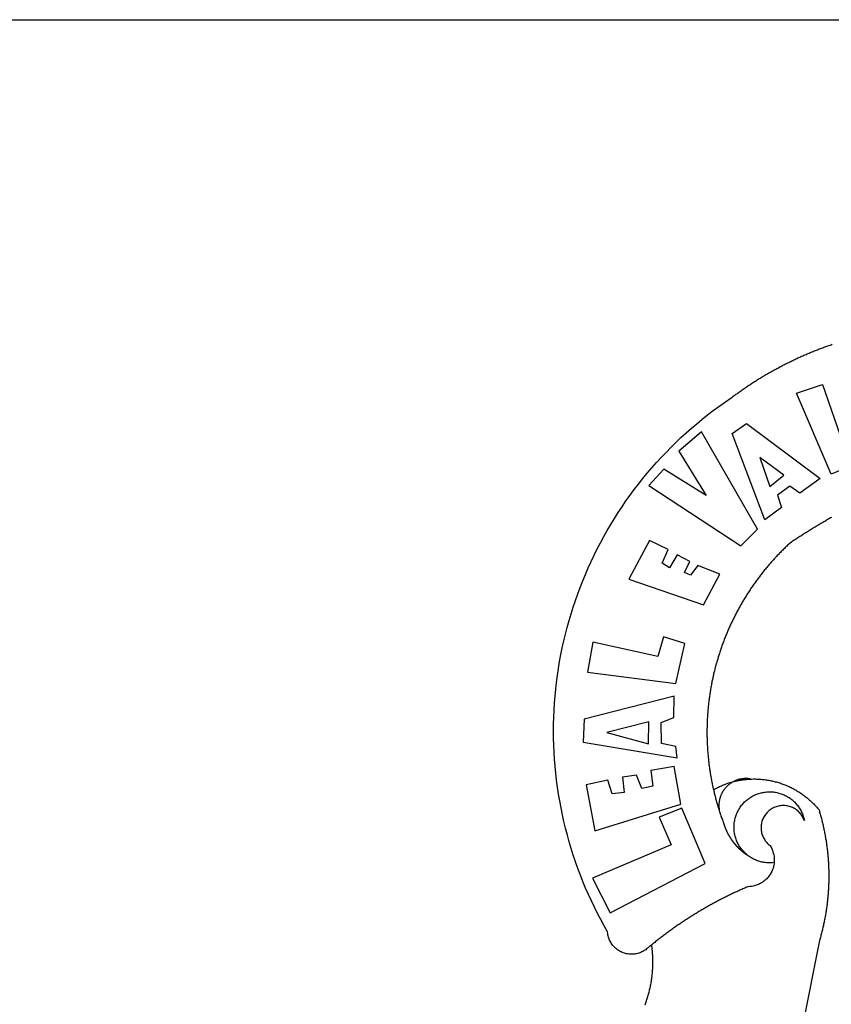
# Model space of a CAD drawing. Extents: x 188748 to 188852, y 1675639 to 1675786.
# Drawn here: x 188774 to 188778, y 1675670 to 1675675 of the extents above; entities that cross this region are included whole.
import ezdxf

# ---------------------------------------------------------------- set-up
doc = ezdxf.new("R2010")
doc.units = 0
doc.header["$LTSCALE"] = 5
doc.header["$MEASUREMENT"] = 0
doc.layers.add('BRAZAO', color=7, linetype='CONTINUOUS')
doc.layers.add('T-TEXTP', color=7, linetype='CONTINUOUS')

# ---------------------------------------------------------------- blocks, each defined once
blk = doc.blocks.new('Logo_Prefeitura')
at = {"layer": 'BRAZAO'}
for points in [[(-648.74, 734.7), (-643.94, 739.59), (-639.05, 744.39), (-634.08, 749.12), (-629.03, 753.75), (-623.9, 758.29), (-618.69, 762.75), (-613.4, 767.11), (-608.04, 771.38), (-602.6, 775.55), (-597.09, 779.63), (-591.52, 783.62), (-583.83, 788.87), (-582.95, 789.53), (-582.07, 790.18), (-581.18, 790.84), (-580.3, 791.49), (-579.41, 792.13), (-578.52, 792.78), (-577.63, 793.42), (-576.73, 794.06), (-575.84, 794.7), (-574.94, 795.33), (-574.04, 795.96), (-573.14, 796.59), (-572.23, 797.21), (-571.33, 797.84), (-570.42, 798.45), (-569.51, 799.07), (-568.6, 799.68), (-567.68, 800.3), (-566.77, 800.9), (-565.85, 801.51), (-564.93, 802.11), (-564.01, 802.71), (-563.08, 803.3), (-562.16, 803.9), (-561.23, 804.49), (-560.3, 805.08), (-559.37, 805.66), (-558.44, 806.24), (-557.5, 806.82), (-556.57, 807.4), (-555.63, 807.97), (-554.69, 808.54), (-553.75, 809.11), (-552.8, 809.67), (-551.86, 810.23), (-550.91, 810.79), (-549.96, 811.34), (-549.01, 811.9), (-548.06, 812.44), (-547.11, 812.99), (-546.15, 813.53), (-545.19, 814.07), (-544.23, 814.61), (-543.27, 815.14), (-542.31, 815.67), (-541.35, 816.2), (-540.38, 816.73), (-539.41, 817.25), (-538.45, 817.77), (-537.47, 818.28), (-536.5, 818.8), (-535.53, 819.31), (-534.55, 819.81), (-533.58, 820.32), (-532.6, 820.82), (-531.62, 821.31), (-530.64, 821.81), (-529.65, 822.3), (-528.67, 822.79), (-527.68, 823.27), (-526.69, 823.75), (-525.7, 824.23), (-524.71, 824.71), (-523.72, 825.18), (-522.73, 825.65), (-521.73, 826.11), (-520.73, 826.58), (-519.74, 827.04), (-518.74, 827.49), (-517.73, 827.95), (-516.73, 828.4), (-515.73, 828.85), (-514.72, 829.29), (-513.72, 829.73), (-512.71, 830.17), (-511.7, 830.6), (-510.69, 831.03), (-509.67, 831.46), (-508.66, 831.89), (-507.65, 832.31), (-506.63, 832.73), (-505.61, 833.14), (-504.59, 833.56), (-503.57, 833.97), (-502.55, 834.37), (-501.53, 834.77), (-500.5, 835.17), (-499.48, 835.57), (-498.45, 835.96), (-497.42, 836.35), (-496.4, 836.74), (-495.37, 837.12), (-494.33, 837.5), (-493.3, 837.88), (-492.27, 838.25), (-491.23, 838.62), (-490.2, 838.99), (-489.16, 839.35), (-488.12, 839.71), (-487.08, 840.07), (-486.04, 840.43)], [(-520.88, 792.68), (-495.59, 801.12), (-495.59, 801.12), (-475.65, 743.68), (-457.19, 748.49), (-457.19, 748.49), (-450.45, 728.24), (-487.07, 713.22), (-520.88, 792.68)], [(-551.96, 668.7), (-583.85, 753.23), (-570.04, 762.83), (-570.04, 762.83), (-497.73, 709.02), (-517.69, 694.91), (-527.44, 701.5), (-527.44, 701.5), (-539.45, 692.8), (-535.55, 680.65), (-551.96, 668.7)], [(-665.38, 702.19), (-575.34, 643.28), (-559.27, 659.64), (-613.86, 754.71), (-613.86, 754.71), (-636.08, 735.95), (-609.38, 692.47), (-650.79, 718.1), (-650.79, 718.1), (-665.38, 702.19)], [(-486.73, 671.03), (-487.69, 670.49), (-488.64, 669.94), (-489.6, 669.4), (-490.55, 668.85), (-491.5, 668.3), (-492.46, 667.75), (-493.41, 667.2), (-494.35, 666.65), (-495.3, 666.09), (-496.25, 665.54), (-497.2, 664.98), (-498.14, 664.42), (-499.09, 663.86), (-500.03, 663.29), (-500.97, 662.73), (-501.92, 662.16), (-502.86, 661.59), (-503.8, 661.02), (-504.73, 660.45), (-505.67, 659.87), (-506.61, 659.3), (-507.54, 658.72), (-508.48, 658.14), (-509.41, 657.56), (-510.34, 656.98), (-511.27, 656.4), (-512.2, 655.81), (-513.13, 655.22), (-514.06, 654.63), (-514.99, 654.04), (-515.92, 653.45), (-516.84, 652.86), (-517.76, 652.26), (-518.69, 651.67), (-519.61, 651.07), (-520.53, 650.47), (-521.45, 649.86), (-522.37, 649.26), (-523.28, 648.66), (-524.2, 648.05), (-525.12, 647.44), (-526.03, 646.83), (-527.31, 645.97), (-528.11, 645.23), (-528.92, 644.48), (-529.72, 643.73), (-530.52, 642.97), (-531.31, 642.21), (-532.11, 641.45), (-532.89, 640.68), (-533.68, 639.92), (-534.46, 639.14), (-535.24, 638.37), (-536.01, 637.59), (-536.78, 636.8), (-537.55, 636.02), (-538.32, 635.23), (-539.08, 634.43), (-539.84, 633.64), (-540.59, 632.84), (-541.34, 632.04), (-542.09, 631.23), (-542.83, 630.42), (-543.57, 629.61), (-544.31, 628.79), (-545.04, 627.97), (-545.77, 627.15), (-546.49, 626.32), (-547.22, 625.49), (-547.93, 624.66), (-548.65, 623.83), (-549.36, 622.99), (-550.07, 622.15), (-550.77, 621.3), (-551.47, 620.46), (-552.17, 619.6), (-552.86, 618.75), (-553.55, 617.89), (-554.23, 617.04), (-554.92, 616.17), (-555.59, 615.31), (-556.27, 614.44), (-556.94, 613.57), (-557.6, 612.69), (-558.26, 611.82)], [(-662.76, 252.82), (-663.21, 252.45), (-664.06, 251.76), (-664.9, 251.06), (-665.75, 250.35), (-666.84, 249.44), (-667.68, 248.74), (-668.55, 248.07), (-669.46, 247.44), (-670.39, 246.86), (-671.35, 246.32), (-672.33, 245.83), (-673.33, 245.38), (-674.36, 244.98), (-675.4, 244.63), (-676.45, 244.32), (-677.52, 244.07), (-678.6, 243.87), (-679.69, 243.71), (-680.79, 243.61), (-681.88, 243.56), (-682.98, 243.56), (-684.08, 243.61), (-685.18, 243.71), (-686.26, 243.87), (-687.34, 244.07), (-688.41, 244.32), (-689.47, 244.63), (-690.51, 244.98), (-691.53, 245.38), (-692.54, 245.83), (-693.52, 246.32), (-694.48, 246.86), (-695.41, 247.44), (-696.31, 248.07), (-697.19, 248.74), (-698.03, 249.44), (-698.84, 250.19), (-699.61, 250.97), (-700.34, 251.79), (-701.04, 252.64), (-701.69, 253.52), (-702.31, 254.43), (-702.88, 255.37), (-703.4, 256.34), (-703.89, 257.33), (-704.32, 258.34), (-704.71, 259.36), (-705.04, 260.41), (-705.33, 261.47), (-705.57, 262.54), (-705.76, 263.63), (-705.97, 265.49), (-709.35, 271.46), (-712.63, 277.48), (-715.8, 283.55), (-718.86, 289.68), (-721.82, 295.87), (-724.67, 302.1), (-727.41, 308.39), (-730.04, 314.72), (-732.56, 321.09), (-734.96, 327.51), (-737.26, 333.97), (-739.44, 340.47), (-741.51, 347), (-743.46, 353.57), (-745.3, 360.17), (-747.02, 366.81), (-748.63, 373.47), (-750.12, 380.16), (-751.49, 386.88), (-752.74, 393.62), (-753.88, 400.38), (-754.9, 407.16), (-755.8, 413.95), (-756.58, 420.76), (-757.25, 427.58), (-757.79, 434.41), (-758.21, 441.26), (-758.52, 448.1), (-758.71, 454.96), (-758.77, 461.81), (-758.72, 468.66), (-758.54, 475.52), (-758.25, 482.36), (-757.84, 489.21), (-757.3, 496.04), (-756.65, 502.86), (-755.88, 509.67), (-754.99, 516.47), (-753.99, 523.25), (-752.86, 530.01), (-751.62, 536.75), (-750.25, 543.47), (-748.78, 550.16), (-747.18, 556.83), (-745.47, 563.47), (-743.64, 570.07), (-741.7, 576.65), (-739.64, 583.19), (-737.47, 589.69), (-735.19, 596.15), (-732.79, 602.57), (-730.29, 608.95), (-727.67, 615.29), (-724.94, 621.57), (-722.1, 627.81), (-719.15, 634), (-716.1, 640.14), (-712.94, 646.22), (-709.67, 652.25), (-706.3, 658.21), (-702.83, 664.12), (-699.25, 669.97), (-695.57, 675.75), (-691.79, 681.47), (-687.91, 687.12), (-683.93, 692.7), (-679.86, 698.22), (-675.69, 703.66), (-671.43, 709.02), (-667.07, 714.31), (-662.62, 719.53), (-658.08, 724.67), (-653.45, 729.72), (-648.74, 734.7)], [(-547, 701.35), (-533.44, 712.3), (-556.84, 729.54), (-556.84, 729.54), (-547, 701.35)], [(-664.89, 648.48), (-685.05, 610.68), (-612.12, 585.36), (-595.91, 615.52), (-617.51, 623.91), (-617.51, 623.91), (-624.72, 614.46), (-630.72, 617.15), (-625.31, 627.81), (-637.77, 634.4), (-637.77, 634.4), (-645.43, 621.65), (-652.33, 626.44), (-646.77, 639.5), (-664.89, 648.48)], [(-558.26, 611.82), (-558.92, 610.93), (-559.58, 610.05), (-560.23, 609.17), (-560.88, 608.28), (-561.52, 607.39), (-562.16, 606.49), (-562.79, 605.59)], [(-562.79, 605.59), (-563.42, 604.69), (-564.05, 603.79), (-564.67, 602.89), (-565.29, 601.98), (-565.91, 601.07), (-566.52, 600.15), (-567.13, 599.24), (-567.73, 598.32), (-568.33, 597.4), (-568.92, 596.47), (-569.52, 595.55), (-570.1, 594.62), (-570.69, 593.69), (-571.27, 592.75), (-571.84, 591.81), (-572.41, 590.87), (-572.98, 589.93), (-573.54, 588.99), (-574.1, 588.04), (-574.65, 587.09), (-575.2, 586.14), (-575.75, 585.19), (-576.29, 584.23), (-576.83, 583.27), (-577.36, 582.31), (-577.89, 581.35), (-578.42, 580.38), (-578.94, 579.41), (-579.45, 578.44), (-579.96, 577.47), (-580.47, 576.5), (-580.98, 575.52), (-581.48, 574.54), (-581.97, 573.56), (-582.46, 572.57), (-582.95, 571.59), (-583.43, 570.6), (-583.91, 569.61), (-584.38, 568.62), (-584.85, 567.63), (-585.32, 566.63), (-585.78, 565.63), (-586.23, 564.63), (-586.68, 563.63), (-587.13, 562.62), (-587.57, 561.62), (-588.01, 560.61), (-588.45, 559.6), (-588.88, 558.59), (-589.3, 557.58), (-589.72, 556.56), (-590.14, 555.54), (-590.55, 554.52), (-590.96, 553.5), (-591.36, 552.48), (-591.76, 551.46), (-592.15, 550.43), (-592.54, 549.4), (-592.93, 548.37), (-593.31, 547.34), (-593.68, 546.31), (-594.06, 545.28), (-594.42, 544.24), (-594.79, 543.2), (-595.14, 542.16), (-595.5, 541.12), (-595.85, 540.08), (-596.19, 539.03), (-596.53, 537.99), (-596.86, 536.94), (-597.19, 535.89), (-597.52, 534.84), (-597.84, 533.79), (-598.16, 532.74), (-598.47, 531.69), (-598.78, 530.63), (-599.08, 529.58), (-599.38, 528.52), (-599.67, 527.46), (-599.96, 526.4), (-600.25, 525.34), (-600.53, 524.27), (-600.8, 523.21), (-601.07, 522.14), (-601.34, 521.08), (-601.6, 520.01), (-601.85, 518.94), (-602.11, 517.87), (-602.35, 516.8), (-602.59, 515.73), (-602.83, 514.65), (-603.06, 513.58), (-603.29, 512.5), (-603.52, 511.43), (-603.74, 510.35), (-603.95, 509.27), (-604.16, 508.19), (-604.36, 507.11), (-604.56, 506.03), (-604.76, 504.95), (-604.95, 503.87), (-605.14, 502.78), (-605.32, 501.7), (-605.49, 500.62), (-605.66, 499.53), (-605.83, 498.44), (-605.99, 497.36), (-606.15, 496.27), (-606.3, 495.18), (-606.45, 494.09), (-606.59, 493), (-606.73, 491.91), (-606.86, 490.82), (-606.99, 489.73), (-607.12, 488.63), (-607.24, 487.54), (-607.35, 486.45), (-607.46, 485.36), (-607.56, 484.26), (-607.66, 483.17), (-607.76, 482.07), (-607.85, 480.98), (-607.93, 479.88), (-608.02, 478.78), (-608.09, 477.69), (-608.16, 476.59), (-608.23, 475.49), (-608.29, 474.4), (-608.35, 473.3), (-608.4, 472.2), (-608.45, 471.1), (-608.49, 470), (-608.53, 468.9), (-608.56, 467.81), (-608.59, 466.71), (-608.61, 465.61), (-608.63, 464.51), (-608.64, 463.41), (-608.65, 462.31), (-608.65, 461.21), (-608.65, 460.11), (-608.65, 459.01), (-608.64, 457.91), (-608.62, 456.82), (-608.6, 455.72), (-608.58, 454.62), (-608.55, 453.52), (-608.51, 452.42), (-608.47, 451.32), (-608.43, 450.22), (-608.38, 449.13), (-608.32, 448.03), (-608.27, 446.93), (-608.2, 445.83), (-608.13, 444.74), (-608.06, 443.64), (-607.98, 442.54), (-607.9, 441.45), (-607.81, 440.35), (-607.72, 439.26), (-607.62, 438.16), (-607.52, 437.07), (-607.42, 435.97), (-607.3, 434.88), (-607.19, 433.79), (-607.07, 432.69), (-606.94, 431.6), (-606.81, 430.51), (-606.68, 429.42), (-606.54, 428.33), (-606.39, 427.24), (-606.24, 426.15), (-606.09, 425.06), (-605.93, 423.97), (-605.76, 422.89), (-605.6, 421.8), (-605.42, 420.72), (-605.24, 419.63), (-605.06, 418.55), (-604.87, 417.46), (-604.68, 416.38), (-604.48, 415.3), (-604.28, 414.22), (-604.08, 413.14), (-603.86, 412.06), (-603.65, 410.98), (-603.43, 409.91), (-603.2, 408.83), (-602.97, 407.76), (-602.74, 406.68), (-602.5, 405.61), (-602.28, 404.68)], [(-720.32, 549.12), (-725.6, 519.61), (-639.02, 508.4), (-630.45, 547.7), (-651.15, 554.29), (-651.15, 554.29), (-656.71, 535.09), (-720.32, 549.12)], [(-640.84, 496.18), (-728.92, 473.71), (-729.83, 451.21), (-637.69, 435.8), (-639.19, 446.75), (-653.3, 449.74), (-653.44, 470.29), (-640.98, 475.25), (-640.84, 496.18)], [(-665.42, 471.13), (-706.72, 460.52), (-665.9, 449.59), (-665.42, 471.13)], [(-726.85, 409.48), (-718.46, 364.36), (-634.26, 390.5), (-640.7, 427.25), (-640.7, 427.25), (-663.51, 423.34), (-661.72, 408.04), (-672.52, 405.63), (-677.47, 418.68), (-677.47, 418.68), (-691.43, 416.87), (-689.78, 402.03), (-701.49, 400.52), (-705.53, 413.87), (-705.53, 413.87), (-726.85, 409.48)], [(-566.14, 415.02), (-566.61, 415.2), (-567.06, 415.27), (-567.52, 415.32), (-567.98, 415.37), (-568.44, 415.41), (-568.9, 415.45), (-569.36, 415.47), (-569.82, 415.49), (-570.28, 415.5), (-570.74, 415.5), (-570.74, 415.5), (-571.2, 415.49), (-571.66, 415.48), (-572.12, 415.45), (-572.58, 415.42), (-573.04, 415.38), (-573.5, 415.34), (-573.95, 415.28), (-574.41, 415.22), (-574.87, 415.15), (-575.32, 415.07), (-575.77, 414.98), (-576.22, 414.89), (-576.67, 414.78), (-577.12, 414.67), (-577.57, 414.55), (-578.01, 414.43), (-578.45, 414.29), (-578.89, 414.15), (-579.32, 414), (-579.76, 413.85), (-580.19, 413.68), (-580.62, 413.51), (-581.04, 413.33), (-581.46, 413.15), (-581.98, 412.72)], [(-581.98, 412.72), (-580.91, 412.97), (-579.84, 413.22), (-578.76, 413.44), (-577.69, 413.66), (-576.6, 413.86), (-575.52, 414.04), (-574.43, 414.21), (-573.35, 414.36), (-572.26, 414.5), (-571.16, 414.63), (-570.07, 414.74), (-568.98, 414.84), (-567.88, 414.92), (-566.78, 414.98), (-566.14, 415.02)], [(-566.14, 415.02), (-564.59, 415.07), (-563.49, 415.1), (-562.39, 415.1), (-562.39, 415.1), (-561.29, 415.1), (-560.19, 415.07), (-559.09, 415.04), (-557.99, 414.98), (-556.9, 414.92), (-555.8, 414.84), (-554.71, 414.74), (-553.61, 414.63), (-552.52, 414.5), (-551.43, 414.36), (-550.34, 414.21), (-549.26, 414.04), (-548.17, 413.85), (-547.09, 413.65), (-546.01, 413.44), (-544.94, 413.21), (-543.87, 412.97), (-542.8, 412.71), (-541.73, 412.44), (-540.67, 412.15), (-539.61, 411.85), (-538.56, 411.54), (-537.51, 411.21), (-536.47, 410.87), (-535.43, 410.51), (-534.39, 410.14), (-533.36, 409.76), (-532.34, 409.36), (-531.32, 408.94), (-530.31, 408.52), (-529.3, 408.08), (-528.3, 407.63), (-527.3, 407.16), (-526.31, 406.68), (-525.33, 406.19), (-524.36, 405.68), (-523.39, 405.16), (-522.43, 404.63), (-521.47, 404.08), (-520.53, 403.52), (-519.59, 402.95), (-518.65, 402.37), (-517.73, 401.77), (-516.81, 401.16), (-515.91, 400.54), (-515.01, 399.91), (-514.12, 399.27), (-513.24, 398.61), (-512.37, 397.94), (-511.5, 397.26), (-510.65, 396.57), (-509.8, 395.86), (-508.97, 395.15), (-508.14, 394.42), (-507.33, 393.68), (-506.52, 392.94), (-505.73, 392.18), (-504.94, 391.41), (-504.17, 390.63), (-503.41, 389.84), (-502.65, 389.04), (-501.91, 388.23), (-501.18, 387.41), (-500.46, 386.58), (-499.75, 385.74), (-498.98, 384.79), (-498.66, 383.74), (-498.35, 382.68), (-498.04, 381.63), (-497.75, 380.57), (-497.45, 379.51), (-497.16, 378.45), (-496.88, 377.39), (-496.6, 376.32), (-496.32, 375.26), (-496.06, 374.19), (-495.79, 373.13), (-495.53, 372.06), (-495.28, 370.99), (-495.03, 369.92), (-494.79, 368.85), (-494.56, 367.77), (-494.32, 366.7), (-494.1, 365.62), (-493.88, 364.55), (-493.66, 363.47), (-493.45, 362.39), (-493.24, 361.31), (-493.04, 360.23), (-492.85, 359.15), (-492.66, 358.06), (-492.48, 356.98), (-492.3, 355.9), (-492.13, 354.81), (-491.96, 353.72), (-491.8, 352.64), (-491.64, 351.55), (-491.49, 350.46), (-491.34, 349.37), (-491.2, 348.28), (-491.06, 347.19), (-490.93, 346.1), (-490.81, 345.01), (-490.69, 343.91), (-490.57, 342.82), (-490.46, 341.73), (-490.36, 340.63), (-490.26, 339.54), (-490.17, 338.44), (-490.08, 337.35), (-490, 336.25), (-489.92, 335.15), (-489.85, 334.06), (-489.79, 332.96), (-489.73, 331.86), (-489.67, 330.77), (-489.62, 329.67), (-489.58, 328.57), (-489.54, 327.47), (-489.5, 326.37), (-489.48, 325.27), (-489.45, 324.17), (-489.44, 323.07), (-489.42, 321.98), (-489.42, 320.88), (-489.42, 319.78), (-489.42, 318.68), (-489.43, 317.58), (-489.44, 316.48), (-489.47, 315.38), (-489.49, 314.28), (-489.52, 313.18), (-489.56, 312.08), (-489.6, 310.99), (-489.65, 309.89), (-489.7, 308.79), (-489.76, 307.69), (-489.82, 306.6), (-489.89, 305.5), (-489.97, 304.4), (-490.05, 303.31), (-490.13, 302.21), (-490.22, 301.11), (-490.32, 300.02), (-490.42, 298.93), (-490.53, 297.83), (-490.64, 296.74), (-490.76, 295.64), (-490.88, 294.55), (-491.01, 293.46), (-491.14, 292.37), (-491.28, 291.28), (-491.42, 290.19), (-491.57, 289.1), (-491.73, 288.01), (-491.89, 286.93), (-492.06, 285.84), (-492.23, 284.75), (-492.4, 283.67), (-492.59, 282.58), (-492.77, 281.5), (-492.96, 280.42), (-493.16, 279.34), (-493.37, 278.26), (-493.57, 277.18), (-493.79, 276.1), (-494.01, 275.02), (-494.23, 273.95), (-494.46, 272.87), (-494.69, 271.8), (-494.93, 270.72), (-495.18, 269.65), (-495.43, 268.58), (-495.69, 267.51), (-495.95, 266.45), (-496.21, 265.38), (-496.49, 264.32), (-496.76, 263.25), (-497.04, 262.19), (-497.33, 261.13), (-497.62, 260.07), (-497.92, 259.01), (-498.53, 256.9), (-514.83, 175.19)], [(-602.28, 404.68), (-601.39, 405.17), (-600.42, 405.69), (-599.45, 406.2), (-598.47, 406.69), (-597.48, 407.17), (-596.48, 407.63), (-595.48, 408.09), (-594.47, 408.53), (-593.46, 408.95), (-592.44, 409.37), (-591.41, 409.76), (-590.39, 410.15), (-589.35, 410.52), (-588.31, 410.87), (-587.27, 411.22), (-586.22, 411.55), (-585.16, 411.86), (-584.11, 412.16), (-581.98, 412.72)], [(-602.28, 404.68), (-602, 403.47), (-601.75, 402.4), (-601.49, 401.33), (-601.23, 400.26), (-600.96, 399.2), (-600.69, 398.13), (-600.41, 397.07), (-600.13, 396), (-599.85, 394.94), (-599.56, 393.88), (-599.26, 392.82), (-598.96, 391.77), (-598.66, 390.71), (-598.35, 389.66), (-598.03, 388.6), (-597.71, 387.55), (-597.39, 386.5), (-597.06, 385.45), (-596.73, 384.4)], [(-581.98, 412.72), (-583.52, 412.1), (-583.92, 411.87), (-584.31, 411.64), (-584.7, 411.4), (-585.09, 411.14), (-585.47, 410.89), (-585.85, 410.62), (-586.22, 410.35), (-586.59, 410.08), (-586.96, 409.79), (-587.31, 409.5), (-587.67, 409.21), (-588.02, 408.91), (-588.36, 408.6), (-588.7, 408.29), (-589.03, 407.97), (-589.36, 407.64), (-589.68, 407.31), (-589.99, 406.97), (-590.3, 406.63), (-590.6, 406.29), (-590.9, 405.93), (-591.19, 405.57), (-591.48, 405.21), (-591.75, 404.85), (-592.03, 404.47), (-592.29, 404.1), (-592.55, 403.71), (-592.8, 403.33), (-593.05, 402.94), (-593.28, 402.54), (-593.51, 402.14), (-593.74, 401.74), (-593.96, 401.34), (-594.17, 400.93), (-594.37, 400.51), (-594.56, 400.09), (-594.75, 399.67), (-594.93, 399.25), (-595.11, 398.82), (-595.27, 398.39), (-595.43, 397.96), (-595.58, 397.52), (-595.72, 397.09), (-595.86, 396.65), (-595.99, 396.2), (-596.11, 395.76), (-596.22, 395.31), (-596.32, 394.86), (-596.42, 394.41), (-596.51, 393.96), (-596.59, 393.51), (-596.66, 393.05), (-596.73, 392.59), (-596.78, 392.14), (-596.83, 391.68), (-596.87, 391.22), (-596.91, 390.76), (-596.93, 390.3), (-596.95, 389.84), (-596.96, 389.38), (-596.96, 388.92), (-596.95, 388.46), (-596.94, 388), (-596.91, 387.54), (-596.88, 387.08), (-596.84, 386.62), (-596.79, 386.16), (-596.74, 385.7), (-596.68, 385.25), (-596.6, 384.79), (-596.73, 384.4)], [(-581.98, 412.72), (-582.29, 412.75), (-582.29, 412.75), (-582.71, 412.54), (-581.98, 412.72)], [(-569.77, 341.21), (-570.35, 341.7), (-571.16, 342.44), (-571.95, 343.2), (-572.72, 343.99), (-573.46, 344.8), (-574.17, 345.63), (-574.86, 346.49), (-575.52, 347.37), (-576.15, 348.27), (-576.75, 349.19), (-577.33, 350.13), (-577.87, 351.08), (-578.38, 352.05), (-578.87, 353.04), (-579.32, 354.04), (-579.74, 355.06), (-580.12, 356.09), (-580.48, 357.13), (-580.8, 358.18), (-581.09, 359.24), (-581.34, 360.31), (-581.56, 361.39), (-581.75, 362.47), (-581.9, 363.56), (-582.02, 364.65), (-582.1, 365.75), (-582.15, 366.85), (-582.16, 367.94), (-582.14, 369.04), (-582.08, 370.14), (-581.99, 371.24), (-581.86, 372.33), (-581.7, 373.42), (-581.51, 374.5), (-581.28, 375.57), (-581.02, 376.64), (-580.72, 377.7), (-580.39, 378.75), (-580.03, 379.78), (-579.64, 380.81), (-579.21, 381.82), (-578.75, 382.82), (-578.26, 383.81), (-577.74, 384.77), (-577.19, 385.72), (-576.61, 386.66), (-576, 387.57), (-575.36, 388.47), (-574.69, 389.34), (-573.99, 390.19), (-573.27, 391.02), (-572.53, 391.83), (-571.76, 392.61), (-570.96, 393.37), (-570.14, 394.1), (-569.3, 394.8), (-568.43, 395.48), (-567.55, 396.13), (-566.64, 396.76), (-565.72, 397.35), (-564.77, 397.91), (-563.81, 398.45), (-562.84, 398.95), (-561.84, 399.43), (-560.84, 399.87), (-559.82, 400.28), (-558.78, 400.65), (-557.74, 401), (-556.68, 401.31), (-555.62, 401.58), (-554.55, 401.83), (-553.47, 402.03), (-552.39, 402.21), (-551.29, 402.35), (-550.2, 402.46), (-549.1, 402.53), (-548.01, 402.56), (-546.91, 402.57), (-546.91, 402.57), (-545.81, 402.53), (-544.71, 402.46), (-543.62, 402.36), (-542.53, 402.23), (-541.44, 402.05), (-540.36, 401.85), (-539.29, 401.61), (-538.22, 401.34), (-537.17, 401.03), (-536.12, 400.69), (-535.09, 400.32), (-534.07, 399.91), (-533.06, 399.47), (-532.06, 399), (-531.09, 398.5), (-530.12, 397.97), (-529.18, 397.41), (-528.25, 396.82), (-527.34, 396.2), (-526.46, 395.55), (-525.59, 394.88), (-524.75, 394.17), (-523.92, 393.45), (-523.12, 392.69), (-522.35, 391.91), (-521.6, 391.11), (-520.88, 390.28), (-520.18, 389.43), (-519.51, 388.56), (-518.87, 387.67), (-518.25, 386.75), (-517.67, 385.82), (-517.11, 384.87), (-516.59, 383.91), (-516.1, 382.93), (-515.63, 381.93), (-515.2, 380.92), (-514.81, 379.89), (-514.44, 378.86), (-514.11, 377.81), (-513.81, 376.75), (-513.54, 375.68), (-513.31, 374.61)], [(-703.27, 284.19), (-610.42, 332.31), (-633.21, 386.6), (-633.21, 386.6), (-655.27, 377.89), (-643.58, 350.6), (-720.58, 318.16), (-703.27, 284.19)], [(-513.31, 374.61), (-513.81, 375.48), (-514.24, 376.48), (-514.73, 377.47), (-515.27, 378.43), (-515.85, 379.36), (-516.48, 380.26), (-517.15, 381.13), (-517.87, 381.96), (-518.63, 382.76), (-519.43, 383.51), (-520.27, 384.22), (-521.14, 384.9), (-522.04, 385.52), (-522.97, 386.1), (-523.93, 386.63), (-524.92, 387.12), (-525.93, 387.55), (-526.96, 387.93), (-528.01, 388.26), (-529.08, 388.53), (-530.15, 388.75), (-531.24, 388.91), (-532.33, 389.02), (-533.43, 389.08), (-533.43, 389.08), (-534.53, 389.08), (-535.63, 389.02), (-536.72, 388.91), (-537.81, 388.74), (-538.88, 388.52), (-539.95, 388.25), (-541, 387.92), (-542.03, 387.54), (-543.04, 387.1), (-544.02, 386.62), (-544.99, 386.08), (-545.92, 385.5), (-546.82, 384.88), (-547.69, 384.2), (-548.52, 383.49), (-549.32, 382.73), (-550.08, 381.93), (-550.8, 381.1), (-551.47, 380.23), (-552.1, 379.33), (-552.68, 378.4), (-553.21, 377.44), (-553.7, 376.45), (-554.13, 375.44), (-554.52, 374.41), (-554.85, 373.37), (-555.13, 372.3), (-555.35, 371.23), (-555.52, 370.14), (-555.63, 369.05), (-555.69, 367.95), (-555.69, 366.85), (-555.64, 365.75), (-555.53, 364.66), (-555.37, 363.57), (-555.15, 362.5), (-554.87, 361.43), (-554.55, 360.38), (-554.17, 359.35), (-553.74, 358.34), (-553.26, 357.35), (-552.73, 356.39), (-552.15, 355.45), (-551.52, 354.55), (-550.85, 353.68), (-550.14, 352.84), (-549.39, 352.04), (-548.59, 351.28), (-547.76, 350.56), (-546.87, 349.87), (-546.29, 348.93), (-545.76, 347.97), (-545.26, 346.99), (-544.81, 345.99), (-544.4, 344.97), (-544.03, 343.93), (-543.71, 342.88), (-543.43, 341.82), (-543.19, 340.75), (-543.01, 339.66), (-542.86, 338.57), (-542.77, 337.48), (-542.72, 336.38), (-542.71, 335.28), (-542.76, 334.18), (-542.85, 333.09), (-542.98, 332), (-543.16, 330.91), (-543.39, 329.84), (-543.66, 328.77), (-543.98, 327.72), (-544.34, 326.68), (-544.74, 325.66), (-545.19, 324.66), (-545.68, 323.67), (-546.21, 322.71), (-546.78, 321.77), (-547.39, 320.85), (-548.03, 319.96), (-548.72, 319.1), (-549.44, 318.27), (-550.19, 317.47), (-550.98, 316.71), (-551.8, 315.97), (-552.65, 315.28), (-553.52, 314.61), (-554.43, 313.99), (-555.36, 313.41), (-556.31, 312.86), (-557.29, 312.35), (-558.29, 311.89), (-559.3, 311.47), (-560.33, 311.09), (-561.38, 310.76), (-562.44, 310.47), (-563.51, 310.23), (-564.59, 310.03), (-565.68, 309.87), (-566.78, 309.77), (-568.52, 309.69), (-569.53, 309.26), (-570.54, 308.83), (-571.55, 308.39), (-572.55, 307.95), (-573.56, 307.51), (-574.57, 307.06), (-575.57, 306.62), (-576.57, 306.17), (-577.57, 305.71), (-578.57, 305.26), (-579.57, 304.8), (-580.57, 304.33), (-581.57, 303.87), (-582.56, 303.4), (-583.55, 302.93), (-584.55, 302.46), (-585.54, 301.98), (-586.53, 301.5), (-587.51, 301.02), (-588.5, 300.54), (-589.49, 300.05), (-590.47, 299.56), (-591.45, 299.07), (-592.43, 298.57), (-593.41, 298.07), (-594.39, 297.57), (-595.37, 297.07), (-596.35, 296.56), (-597.32, 296.05), (-598.29, 295.54), (-599.26, 295.03), (-600.23, 294.51), (-601.2, 293.99), (-602.17, 293.47), (-603.13, 292.94), (-604.1, 292.41), (-605.06, 291.88), (-606.02, 291.35), (-606.98, 290.81), (-607.94, 290.27), (-608.89, 289.73), (-609.85, 289.19), (-610.8, 288.64), (-611.75, 288.09), (-612.7, 287.54), (-613.65, 286.98), (-614.6, 286.42), (-615.55, 285.86), (-616.49, 285.3), (-617.43, 284.73), (-618.37, 284.16), (-619.31, 283.59), (-620.25, 283.02), (-621.18, 282.44), (-622.12, 281.86), (-623.05, 281.28), (-623.98, 280.7), (-624.91, 280.11), (-625.84, 279.52), (-626.77, 278.93), (-627.69, 278.33), (-628.61, 277.74), (-629.53, 277.14), (-630.45, 276.53), (-631.37, 275.93), (-632.29, 275.32), (-633.2, 274.71), (-634.11, 274.1), (-635.02, 273.48), (-635.93, 272.86), (-636.84, 272.24), (-637.74, 271.62), (-638.65, 270.99), (-639.55, 270.36), (-640.45, 269.73), (-641.35, 269.1), (-642.24, 268.46), (-643.14, 267.83), (-644.03, 267.18), (-644.92, 266.54), (-645.81, 265.89), (-646.7, 265.25), (-647.59, 264.6), (-648.47, 263.94), (-649.35, 263.28), (-650.23, 262.63), (-651.11, 261.97), (-651.99, 261.3), (-652.86, 260.64), (-653.73, 259.97), (-654.6, 259.3), (-655.47, 258.62), (-656.34, 257.95), (-657.2, 257.27), (-658.07, 256.59), (-658.93, 255.91), (-659.79, 255.22), (-660.65, 254.53), (-661.5, 253.84), (-662.35, 253.15), (-662.76, 252.82)], [(-596.73, 384.4), (-596.55, 383.85), (-596.39, 383.36), (-596.27, 382.97), (-596.13, 382.54), (-596.07, 382.31), (-595.99, 382.1), (-595.84, 381.66), (-595.75, 381.26), (-595.67, 381.06)], [(-595.67, 381.06), (-595.36, 380.23), (-595, 379.19), (-594.64, 378.15), (-594.28, 377.11), (-593.91, 376.08), (-593.53, 375.04), (-593.16, 374.01), (-592.67, 372.96)], [(-592.67, 372.96), (-592.64, 372.68), (-592.58, 372.45), (-592.51, 372.23), (-592.45, 372), (-592.38, 371.78), (-592.31, 371.56), (-592.24, 371.33), (-592.17, 371.11), (-592.1, 370.89), (-592.03, 370.66), (-591.96, 370.44), (-591.89, 370.22), (-591.81, 370), (-591.74, 369.78), (-591.66, 369.56), (-591.59, 369.33), (-591.51, 369.11), (-591.43, 368.89), (-591.35, 368.67), (-591.27, 368.45), (-591.19, 368.23), (-591.11, 368.02), (-591.03, 367.8), (-590.94, 367.58), (-590.86, 367.36), (-590.77, 367.14), (-590.69, 366.93), (-590.6, 366.71), (-590.51, 366.49), (-590.42, 366.28), (-590.33, 366.06), (-590.24, 365.85), (-590.15, 365.63), (-590.06, 365.42), (-589.96, 365.2), (-589.87, 364.99), (-589.77, 364.77), (-589.68, 364.56), (-589.58, 364.35), (-589.48, 364.14), (-589.38, 363.92), (-589.28, 363.71), (-589.18, 363.5), (-589.08, 363.29), (-588.98, 363.08), (-588.87, 362.87), (-588.77, 362.66), (-588.67, 362.45), (-588.56, 362.24), (-588.45, 362.04), (-588.35, 361.83), (-588.24, 361.62), (-588.13, 361.42), (-588.02, 361.21), (-587.91, 361), (-587.8, 360.8), (-587.68, 360.59), (-587.57, 360.39), (-587.46, 360.18), (-587.34, 359.98), (-587.22, 359.78), (-587.11, 359.57), (-586.99, 359.37), (-586.87, 359.17), (-586.75, 358.97), (-586.63, 358.77), (-586.51, 358.57), (-586.39, 358.37), (-586.27, 358.17), (-586.14, 357.97), (-586.02, 357.77), (-585.89, 357.58), (-585.77, 357.38), (-585.64, 357.18), (-585.51, 356.99), (-585.39, 356.79), (-585.26, 356.6), (-585.13, 356.4), (-585, 356.21), (-584.87, 356.01), (-584.73, 355.82), (-584.6, 355.63), (-584.47, 355.44), (-584.33, 355.25), (-584.2, 355.06), (-584.06, 354.87), (-583.92, 354.68), (-583.78, 354.49), (-583.65, 354.3), (-583.51, 354.11), (-583.37, 353.92), (-583.23, 353.74), (-583.08, 353.55), (-582.94, 353.37), (-582.8, 353.18), (-582.65, 353), (-582.51, 352.81), (-582.37, 352.63), (-582.22, 352.45), (-582.07, 352.27), (-581.92, 352.09), (-581.78, 351.9), (-581.63, 351.72), (-581.48, 351.55), (-581.33, 351.37), (-581.17, 351.19), (-581.02, 351.01), (-580.87, 350.83), (-580.72, 350.66), (-580.56, 350.48), (-580.41, 350.31), (-580.25, 350.13), (-580.1, 349.96), (-579.94, 349.79), (-579.78, 349.61), (-579.62, 349.44), (-579.46, 349.27), (-579.3, 349.1), (-579.14, 348.93), (-578.98, 348.76), (-578.82, 348.59), (-578.66, 348.42), (-578.49, 348.26), (-578.33, 348.09), (-578.16, 347.92), (-578, 347.76), (-577.83, 347.59), (-577.66, 347.43), (-577.5, 347.27), (-577.33, 347.11), (-577.16, 346.94), (-576.99, 346.78), (-576.82, 346.62), (-576.65, 346.46), (-576.48, 346.3), (-576.31, 346.15), (-576.13, 345.99), (-575.96, 345.83), (-575.79, 345.68), (-575.61, 345.52), (-575.44, 345.37), (-575.26, 345.21), (-575.08, 345.06), (-574.91, 344.91), (-574.73, 344.75), (-574.55, 344.6), (-574.37, 344.45), (-574.19, 344.3), (-574.01, 344.16), (-573.83, 344.01), (-573.65, 343.86), (-573.46, 343.71), (-573.28, 343.57), (-573.1, 343.42), (-572.91, 343.28), (-572.73, 343.13), (-572.54, 342.99), (-572.36, 342.85), (-572.17, 342.71), (-571.99, 342.57), (-571.8, 342.43), (-571.61, 342.29), (-571.42, 342.15), (-571.23, 342.01), (-571.04, 341.88), (-570.85, 341.74), (-570.66, 341.61), (-570.47, 341.47), (-570.28, 341.34), (-570.08, 341.21), (-569.77, 341.21)], [(-565.81, 338.35), (-566.03, 338.49), (-566.2, 338.65), (-566.36, 338.8), (-566.53, 338.96), (-566.73, 339.08), (-567, 339.1), (-567.19, 339.23), (-567.38, 339.37), (-567.57, 339.5), (-567.77, 339.64), (-567.95, 339.77), (-568.15, 339.9), (-568.34, 340.03), (-568.72, 340.3), (-568.88, 340.48), (-569.06, 340.63), (-569.24, 340.77), (-569.42, 340.92), (-569.6, 341.06), (-569.77, 341.21)], [(-543.89, 333.22), (-544.98, 333.13), (-546.08, 333.07), (-547.18, 333.05), (-548.28, 333.06), (-549.38, 333.1), (-550.47, 333.18), (-551.57, 333.3), (-552.66, 333.45), (-553.74, 333.63), (-554.82, 333.85), (-555.89, 334.1), (-556.95, 334.38), (-558, 334.7), (-559.04, 335.05), (-560.07, 335.44), (-561.09, 335.86), (-562.09, 336.3), (-563.08, 336.78), (-564.05, 337.3), (-565.01, 337.84), (-565.81, 338.35)], [(-669.16, 194.01), (-668.78, 195.04), (-668.41, 196.08), (-668.05, 197.12), (-667.7, 198.16), (-667.36, 199.21), (-667.03, 200.25), (-666.71, 201.3), (-666.4, 202.36), (-666.09, 203.41), (-665.8, 204.47), (-665.52, 205.54), (-665.24, 206.6), (-664.98, 207.67), (-664.73, 208.74), (-664.48, 209.81), (-664.25, 210.88), (-664.02, 211.96), (-663.81, 213.04), (-663.6, 214.12), (-663.41, 215.2), (-663.22, 216.28), (-663.05, 217.37), (-662.88, 218.45), (-662.72, 219.54), (-662.58, 220.63), (-662.44, 221.72), (-662.32, 222.81), (-662.2, 223.91), (-662.1, 225), (-662, 226.1), (-661.91, 227.19), (-661.84, 228.29), (-661.77, 229.38), (-661.72, 230.48), (-661.67, 231.58), (-661.63, 232.68), (-661.61, 233.78), (-661.59, 234.88), (-661.59, 235.98), (-661.59, 237.08), (-661.6, 238.18), (-661.63, 239.27), (-661.66, 240.37), (-661.71, 241.47), (-661.76, 242.57), (-661.83, 243.67), (-661.9, 244.76), (-661.98, 245.86), (-662.08, 246.95), (-662.18, 248.05), (-662.3, 249.14), (-662.42, 250.23), (-662.56, 251.32), (-662.7, 252.41), (-662.76, 252.82)]]:
    blk.add_lwpolyline(points, dxfattribs=at)

msp = doc.modelspace()

# ---------------------------------------------------------------- linework, layer by layer
at = {"layer": 'T-TEXTP'}
msp.add_line((188760.2484, 1675674.8335), (188842.4579, 1675674.8335), dxfattribs=at)

# ---------------------------------------------------------------- block references
at = {"layer": 'BRAZAO', "xscale": 0.004972753464244306, "yscale": 0.004972753580659628, "zscale": 0.00497275349820734}
msp.add_blockref('Logo_Prefeitura', (188780.3454, 1675669.0747), dxfattribs=at)

doc.saveas('drawing.dxf')
